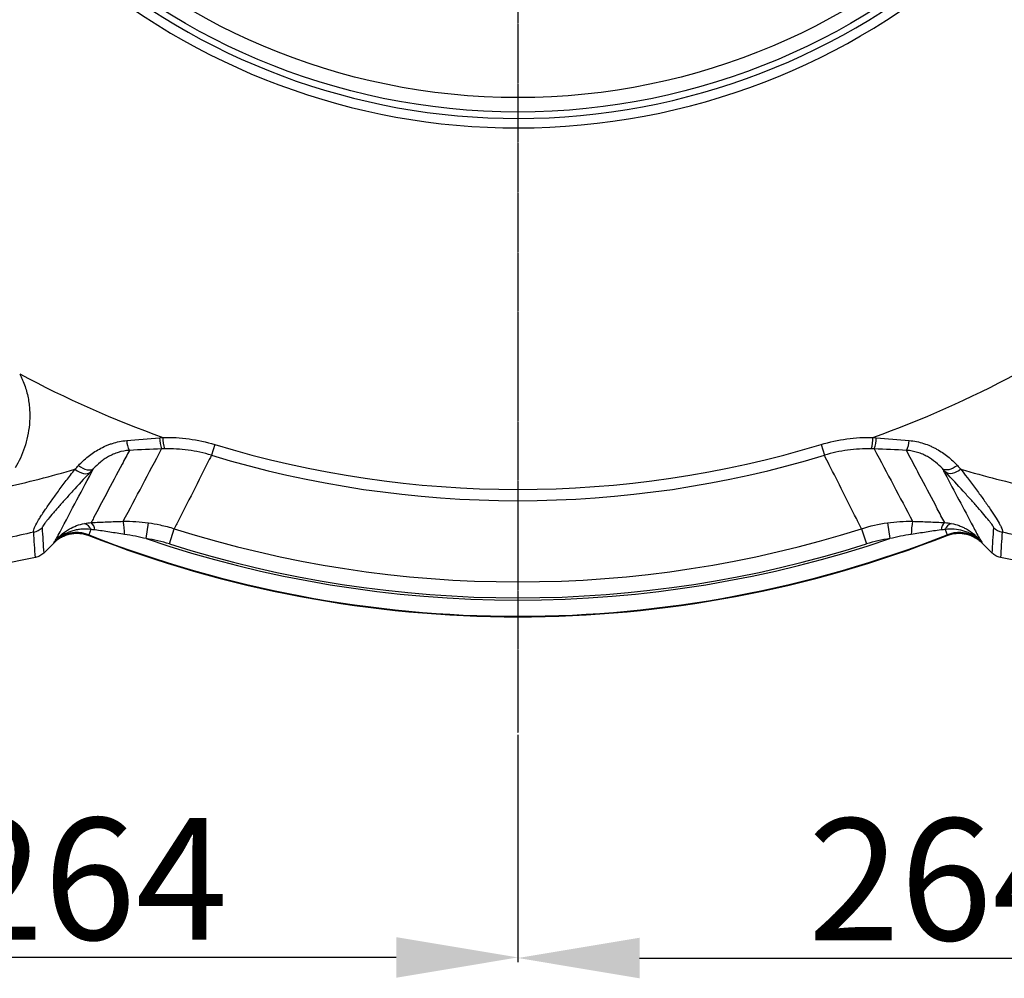
# Model space of a CAD drawing. Units: millimetres. Extents: x 1779 to 18935, y 249 to 9017.
# Drawn here: x 16039 to 16342, y 1979 to 2275 of the extents above; entities that cross this region are included whole.
import ezdxf

# ---------------------------------------------------------------- set-up
doc = ezdxf.new("R2010")
doc.units = ezdxf.units.MM
doc.header["$LTSCALE"] = 0.02
doc.header["$PDSIZE"] = -1
doc.linetypes.add('CENTERX2', pattern=[20.32, 12.7, -2.54, 2.54, -2.54])
doc.styles.add('宋体', font='txt')
doc.dimstyles.new('副本 EFORT-ST-3', dxfattribs={"dimtxt": 7.5, "dimasz": 7.5, "dimexe": 1.25, "dimexo": 0.625, "dimtad": 1, "dimdsep": 46, "dimtxsty": '宋体', "dimcen": 2.5, "dimclrd": 3, "dimclre": 3, "dimadec": 0, "dimazin": 0, "dimtfac": 1, "dimtmove": 0, "dimatfit": 3, "dimfxl": 1, "dimarcsym": 0})

# ---------------------------------------------------------------- blocks, each defined once
blk = doc.blocks.new('*D146')
at = {"color": 3, "lineweight": -2}
for p, q in [((15962.84, 2774.34), (16470.4, 3281.9)), ((16496.03, 3254.5), (16994.54, 2755.99)), ((16514.38, 2222.79), (17021.94, 2730.35))]:
    blk.add_line(p, q, dxfattribs=at)
at = {"color": 3}
for points in [[(16500.45, 3258.92), (16491.61, 3250.08), (16469.51, 3281.01)], [(16990.12, 2751.57), (16998.96, 2760.41), (17021.06, 2729.47)]]:
    blk.add_solid(points, dxfattribs=at)
at = {"layer": 'Defpoints', "color": 0}
for p in [(15962.39, 2773.89), (17021.06, 2729.47), (16513.94, 2222.35)]:
    blk.add_point(p, dxfattribs=at)
at = {"color": 0, "insert": (16775.79, 3002.13), "char_height": 37.5, "attachment_point": 5, "rotation": 315, "style": '宋体'}
blk.add_mtext('780', dxfattribs=at)
blk = doc.blocks.new('*D147')
at = {"color": 3, "lineweight": -2}
for p, q in [((16421.57, 2774.34), (15916.28, 3279.62)), ((15392.14, 2753.71), (15890.65, 3252.22)), ((15870.03, 2222.79), (15364.74, 2728.08))]:
    blk.add_line(p, q, dxfattribs=at)
at = {"color": 3}
for points in [[(15895.07, 3247.8), (15886.23, 3256.64), (15917.17, 3278.74)], [(15387.72, 2758.13), (15396.56, 2749.29), (15365.62, 2727.2)]]:
    blk.add_solid(points, dxfattribs=at)
at = {"layer": 'Defpoints', "color": 0}
for p in [(15917.17, 3278.74), (16422.01, 2773.89), (15870.47, 2222.35)]:
    blk.add_point(p, dxfattribs=at)
at = {"color": 0, "insert": (15599.01, 2987.99), "char_height": 37.5, "attachment_point": 5, "rotation": 45, "style": '宋体'}
blk.add_mtext('780', dxfattribs=at)
blk = doc.blocks.new('*D152')
at = {"color": 3, "lineweight": -2}
for p, q in [((15928.2, 2146.54), (15928.2, 1984.44)), ((16192.2, 2054.26), (16192.2, 1984.44)), ((16154.7, 1985.69), (15965.7, 1985.69))]:
    blk.add_line(p, q, dxfattribs=at)
at = {"color": 3}
for points in [[(15965.7, 1991.94), (15965.7, 1979.44), (15928.2, 1985.69)], [(16154.7, 1979.44), (16154.7, 1991.94), (16192.2, 1985.69)]]:
    blk.add_solid(points, dxfattribs=at)
at = {"layer": 'Defpoints', "color": 0}
for p in [(15928.2, 2147.16), (16192.2, 2054.89), (15928.2, 1985.69)]:
    blk.add_point(p, dxfattribs=at)
at = {"color": 0, "insert": (16060.2, 2005.06), "char_height": 37.5, "attachment_point": 5, "style": '宋体'}
blk.add_mtext('264', dxfattribs=at)
blk = doc.blocks.new('*D154')
at = {"color": 3, "lineweight": -2}
for p, q in [((16456.2, 2146.54), (16456.2, 1984.26)), ((16192.2, 2054.26), (16192.2, 1984.26)), ((16229.7, 1985.51), (16418.7, 1985.51))]:
    blk.add_line(p, q, dxfattribs=at)
at = {"color": 3}
for points in [[(16229.7, 1991.76), (16229.7, 1979.26), (16192.2, 1985.51)], [(16418.7, 1979.26), (16418.7, 1991.76), (16456.2, 1985.51)]]:
    blk.add_solid(points, dxfattribs=at)
at = {"layer": 'Defpoints', "color": 0}
for p in [(16456.2, 2147.16), (16192.2, 2054.89), (16456.2, 1985.51)]:
    blk.add_point(p, dxfattribs=at)
at = {"color": 0, "insert": (16324.2, 2004.88), "char_height": 37.5, "attachment_point": 5, "style": '宋体'}
blk.add_mtext('264', dxfattribs=at)
blk = doc.blocks.new('*D158')
at = {"color": 3, "lineweight": -2}
for p, q in [((16192.2, 2853.76), (16192.2, 2943.22)), ((15919.53, 2724.84), (15844.97, 2799.39))]:
    blk.add_line(p, q, dxfattribs=at)
blk.add_arc((16192.2, 2452.16), 489.81, 94.3876, 130.6124, dxfattribs=at)
at = {"color": 3}
for points in [[(16154.97, 2934.29), (16154.49, 2946.78), (16192.2, 2941.97)], [(15869.12, 2828.58), (15877.61, 2819.41), (15845.85, 2798.51)]]:
    blk.add_solid(points, dxfattribs=at)
at = {"layer": 'Defpoints', "color": 0}
for p in [(16011.13, 2907.27), (16192.2, 2853.13), (15919.97, 2724.4), (16192.2, 2452.16), (16464.44, 2179.92)]:
    blk.add_point(p, dxfattribs=at)
at = {"color": 0, "insert": (15997.35, 2922.59), "char_height": 37.5, "attachment_point": 5, "rotation": 22.5, "style": '宋体'}
blk.add_mtext('45%%d', dxfattribs=at)

msp = doc.modelspace()

# ---------------------------------------------------------------- linework, layer by layer
at = {"linetype": 'CENTERX2'}
msp.add_line((16192.2033, 2452.1601), (16192.2034, 2054.8853), dxfattribs=at)
at = {"color": 7, "linetype": 'Continuous', "lineweight": 25}
for p, q in [((16098.7396, 2143.7373), (16097.737, 2140.4286)), ((16285.667, 2143.7373), (16286.6697, 2140.4286)), ((16077.6063, 2114.7345), (16078.2993, 2119.6161)), ((16306.1074, 2119.6161), (16306.8003, 2114.7345)), ((16060.5327, 2117.544), (16059.8891, 2115.9086)), ((16059.8891, 2115.9086), (16059.928, 2115.7097)), ((16084.7834, 2113.1005), (16086.2706, 2117.7946)), ((16298.136, 2117.7946), (16299.6232, 2113.1005)), ((16323.874, 2117.544), (16324.5175, 2115.9086)), ((16324.4786, 2115.7097), (16324.5175, 2115.9086)), ((16049.2128, 2113.4772), (16046.0242, 2110.2886)), ((16049.2128, 2113.4772), (16049.1711, 2113.6773)), ((16335.2355, 2113.6773), (16335.1939, 2113.4772)), ((16338.3824, 2110.2886), (16335.1939, 2113.4772)), ((16046.0242, 2110.2886), (16046.0233, 2110.2878)), ((16338.3833, 2110.2878), (16338.3824, 2110.2886)), ((16043.4646, 2108.9208), (15930.3844, 2086.4706)), ((16043.4648, 2108.9209), (16043.4646, 2108.9208)), ((16340.9421, 2108.9208), (16340.9418, 2108.9209)), ((16454.0222, 2086.4706), (16340.9421, 2108.9208))]:
    msp.add_line(p, q, dxfattribs=at)
at = {"color": 7, "linetype": 'Continuous', "lineweight": 25, "flags": 128}
for points in [[(16056.7373, 2137.2726), (16057.397, 2136.8168), (16058.0687, 2136.4428), (16058.734, 2136.1605), (16059.375, 2135.9778), (16059.9743, 2135.8995), (16060.5157, 2135.9278), (16060.9844, 2136.0618), (16061.3677, 2136.2981)], [(16327.6693, 2137.2726), (16327.0096, 2136.8168), (16326.338, 2136.4428), (16325.6726, 2136.1605), (16325.0316, 2135.9778), (16324.4323, 2135.8995), (16323.8909, 2135.9278), (16323.4223, 2136.0618), (16323.0389, 2136.2981)], [(16055.6576, 2136.1005), (16056.3182, 2135.6486), (16056.9913, 2135.2791), (16057.6586, 2135.002), (16058.3022, 2134.8248), (16058.9047, 2134.7522), (16059.4498, 2134.7863), (16059.9227, 2134.9261), (16060.3107, 2135.1679)], [(16328.749, 2136.1005), (16328.0884, 2135.6486), (16327.4154, 2135.2791), (16326.748, 2135.002), (16326.1044, 2134.8248), (16325.5019, 2134.7522), (16324.9568, 2134.7863), (16324.4839, 2134.9261), (16324.0959, 2135.1679)]]:
    msp.add_lwpolyline(points, dxfattribs=at)
at = {"color": 7, "linetype": 'Continuous', "lineweight": 25}
for radius in [205.9648, 201.5209]:
    msp.add_circle((16192.2033, 2452.1601), radius, dxfattribs=at)
for centre, radius, start, end in [((16192.2033, 2452.1601), 210.8593, 195.95408, 164.04592), ((16192.2033, 2452.1601), 207.9336, 195.95408, 164.04592), ((16192.2033, 2452.1601), 325.2007, 241.817632, 250.333731), ((16192.2033, 2452.1601), 325.2007, 289.666269, 298.182368), ((16094.0347, 2145.7412), 11.2763, 179.047427, 197.254534), ((16290.372, 2145.7412), 11.2763, 342.745466, 0.952573), ((16077.8134, 2145.0748), 6.2202, 181.017962, 210.228743), ((16091.8519, 2145.853), 10.1111, 180.046703, 200.160522), ((16192.2033, 2452.1601), 322.2732, 253.141218, 286.858782), ((16292.5547, 2145.853), 10.1111, 339.839478, 359.953297), ((16306.5932, 2145.0748), 6.2202, 329.771257, 358.982038), ((16192.2033, 2452.1601), 325.7305, 253.141218, 286.858782), ((16057.5386, 2116.4067), 3.2028, 20.799592, 70.532322), ((16058.1916, 2117.0259), 3.6135, 6.318649, 46.989447), ((16051.2941, 2116.1179), 19.6503, 359.794782, 11.635964), ((16333.1125, 2116.1179), 19.6503, 168.364036, 180.205218), ((16326.215, 2117.0259), 3.6135, 133.010553, 173.681351), ((16326.868, 2116.4067), 3.2028, 109.467678, 159.200408), ((16042.0067, 2121.6639), 5.0056, 280.646505, 314.850237), ((16192.2033, 2452.1601), 361.3476, 248.520476, 291.479524), ((16192.2033, 2452.1601), 361.5185, 248.537754, 291.462246), ((16192.2033, 2452.1601), 350.7449, 252.420901, 287.579099), ((16342.3999, 2121.6639), 5.0056, 225.149763, 259.353495), ((16051.9272, 2111.7831), 3.3447, 120.378207, 132.77278), ((16192.2033, 2452.1601), 356.3544, 251.241408, 288.758592), ((16192.2033, 2452.1601), 355.669, 252.420901, 287.579099), ((16332.4794, 2111.7831), 3.3447, 47.22722, 59.621793)]:
    msp.add_arc(centre, radius, start, end, dxfattribs=at)
for points, knots in [([(16038.6177, 2165.5122), (16038.7841, 2165.1989), (16038.9442, 2164.8808), (16039.2488, 2164.2426), (16039.3939, 2163.9213), (16039.8084, 2162.9515), (16040.0575, 2162.295), (16040.722, 2160.3163), (16041.0516, 2158.9971), (16041.4016, 2157.0224), (16041.494, 2156.3648), (16041.6329, 2155.0512), (16041.6793, 2154.3933), (16041.752, 2152.4472), (16041.7134, 2151.1801), (16041.488, 2148.6977), (16041.3008, 2147.4814), (16040.7933, 2145.0983), (16040.4764, 2143.9472), (16039.3607, 2140.5959), (16038.3989, 2138.4966), (16037.2413, 2136.5086)], [0, 0, 0, 0, 0.03125, 0.03125, 0.0625, 0.0625, 0.125, 0.125, 0.25, 0.25, 0.3125, 0.3125, 0.375, 0.375, 0.5, 0.5, 0.625, 0.625, 0.75, 0.75, 1, 1, 1, 1]), ([(16082.7599, 2145.9287), (16085.4721, 2145.9821), (16088.16, 2145.8268), (16093.487, 2145.1003), (16096.1263, 2144.5293), (16098.7396, 2143.7373)], [0, 0, 0, 0, 0.5, 0.5, 1, 1, 1, 1]), ([(16285.667, 2143.7373), (16288.2803, 2144.5293), (16290.9196, 2145.1003), (16296.2466, 2145.8268), (16298.9345, 2145.9821), (16301.6467, 2145.9287)], [0, 0, 0, 0, 0.5, 0.5, 1, 1, 1, 1]), ([(16056.7373, 2137.2726), (16057.6353, 2138.2475), (16058.6141, 2139.1679), (16060.2244, 2140.4517), (16060.7856, 2140.8635), (16061.9463, 2141.641), (16062.5472, 2142.0079), (16063.7941, 2142.6934), (16064.4399, 2143.012), (16065.4461, 2143.4482), (16065.788, 2143.5867), (16066.4773, 2143.8457), (16066.8257, 2143.9668), (16068.5866, 2144.5275), (16070.0552, 2144.8369), (16071.5942, 2144.9643)], [0, 0, 0, 0, 0.25, 0.25, 0.375, 0.375, 0.5, 0.5, 0.625, 0.625, 0.6875, 0.6875, 0.75, 0.75, 1, 1, 1, 1]), ([(16312.8124, 2144.9643), (16313.5832, 2144.9005), (16314.3424, 2144.7898), (16315.8362, 2144.485), (16316.5609, 2144.293), (16317.9709, 2143.8411), (16318.6561, 2143.5812), (16319.6563, 2143.1461), (16319.9851, 2142.9934), (16320.6338, 2142.6737), (16320.9545, 2142.5061), (16322.5242, 2141.6398), (16323.6725, 2140.8594), (16325.7962, 2139.1637), (16326.7711, 2138.2479), (16327.6693, 2137.2726)], [0, 0, 0, 0, 0.125, 0.125, 0.25, 0.25, 0.375, 0.375, 0.4375, 0.4375, 0.5, 0.5, 0.75, 0.75, 1, 1, 1, 1]), ([(16072.439, 2141.9432), (16071.6939, 2140.5354), (16070.9491, 2139.1279), (16070.2044, 2137.7206), (16068.578, 2134.6469), (16066.9526, 2131.5744), (16065.3282, 2128.503), (16064.0229, 2126.035), (16062.7182, 2123.5678), (16061.4141, 2121.1012), (16061.1615, 2120.6235), (16060.909, 2120.1458), (16060.6565, 2119.6681)], [0.002872453, 0.002872453, 0.002872453, 0.002872453, 0.03, 0.03, 0.03, 0.089249471, 0.089249471, 0.089249471, 0.136856865, 0.136856865, 0.136856865, 0.146077025, 0.146077025, 0.146077025, 0.146077025]), ([(16072.439, 2141.9432), (16071.2327, 2141.8693), (16070.0979, 2141.6451), (16068.7547, 2141.2267), (16068.4898, 2141.136), (16067.9675, 2140.9413), (16067.7097, 2140.8371), (16066.9559, 2140.5098), (16066.4763, 2140.2708), (16065.5566, 2139.7586), (16065.1165, 2139.4852), (16064.2712, 2138.9091), (16063.8653, 2138.6056), (16062.7063, 2137.6654), (16062.0076, 2136.9977), (16061.3677, 2136.2981)], [0, 0, 0, 0, 0.25, 0.25, 0.3125, 0.3125, 0.375, 0.375, 0.5, 0.5, 0.625, 0.625, 0.75, 0.75, 1, 1, 1, 1]), ([(16097.737, 2140.4286), (16095.3674, 2141.1451), (16092.9758, 2141.6599), (16088.1515, 2142.3117), (16085.7189, 2142.4485), (16083.2659, 2142.3965)], [0, 0, 0, 0, 0.5, 0.5, 1, 1, 1, 1]), ([(16097.737, 2140.4286), (16097.5108, 2139.981), (16097.2845, 2139.5334), (16097.0583, 2139.0858), (16095.3924, 2135.79), (16093.7256, 2132.4964), (16092.058, 2129.2048), (16090.3904, 2125.9131), (16088.7221, 2122.6234), (16087.053, 2119.3356), (16086.7922, 2118.8219), (16086.5314, 2118.3082), (16086.2706, 2117.7946)], [0.003052309, 0.003052309, 0.003052309, 0.003052309, 0.011591066, 0.011591066, 0.011591066, 0.074466962, 0.074466962, 0.074466962, 0.137343398, 0.137343398, 0.137343398, 0.147167148, 0.147167148, 0.147167148, 0.147167148]), ([(16301.1408, 2142.3965), (16298.6877, 2142.4485), (16296.2551, 2142.3117), (16291.4309, 2141.6599), (16289.0393, 2141.1451), (16286.6697, 2140.4286)], [0, 0, 0, 0, 0.5, 0.5, 1, 1, 1, 1]), ([(16298.136, 2117.7946), (16297.5995, 2118.8512), (16297.063, 2119.9079), (16296.5267, 2120.9649), (16295.1335, 2123.7102), (16293.7408, 2126.4568), (16292.3486, 2129.2048), (16290.9565, 2131.9527), (16289.5649, 2134.7021), (16288.1739, 2137.4529), (16287.6724, 2138.4446), (16287.171, 2139.4365), (16286.6697, 2140.4286)], [0.004197207, 0.004197207, 0.004197207, 0.004197207, 0.024406359, 0.024406359, 0.024406359, 0.076897392, 0.076897392, 0.076897392, 0.129388, 0.129388, 0.129388, 0.148312045, 0.148312045, 0.148312045, 0.148312045]), ([(16323.0389, 2136.2981), (16322.3993, 2136.9974), (16321.7035, 2137.6619), (16320.1743, 2138.9043), (16319.3414, 2139.4827), (16317.9542, 2140.2585), (16317.469, 2140.501), (16316.4686, 2140.9371), (16315.9511, 2141.1323), (16314.8773, 2141.4692), (16314.3211, 2141.611), (16313.1648, 2141.8303), (16312.5718, 2141.9062), (16311.9676, 2141.9432)], [0, 0, 0, 0, 0.25, 0.25, 0.5, 0.5, 0.625, 0.625, 0.75, 0.75, 0.875, 0.875, 1, 1, 1, 1]), ([(16323.7502, 2119.6681), (16322.9948, 2121.0968), (16322.2393, 2122.5258), (16321.4836, 2123.9549), (16319.8601, 2127.0253), (16318.2356, 2130.0968), (16316.6102, 2133.1693), (16315.5765, 2135.1232), (16314.5425, 2137.0776), (16313.508, 2139.0325), (16312.9946, 2140.0026), (16312.4812, 2140.9729), (16311.9676, 2141.9432)], [0.002421918, 0.002421918, 0.002421918, 0.002421918, 0.03, 0.03, 0.03, 0.089249471, 0.089249471, 0.089249471, 0.126927929, 0.126927929, 0.126927929, 0.145626491, 0.145626491, 0.145626491, 0.145626491]), ([(16033.6811, 2130.4147), (16037.3145, 2131.2803), (16040.9648, 2132.1712), (16048.294, 2134.0452), (16051.9736, 2135.0262), (16055.6576, 2136.1005)], [0, 0, 0, 0, 0.5, 0.5, 1, 1, 1, 1]), ([(16042.9315, 2116.7445), (16042.7962, 2116.8471), (16042.8083, 2117.113), (16042.9897, 2117.6916), (16043.0779, 2117.915), (16043.3043, 2118.4169), (16043.4432, 2118.6966), (16043.9223, 2119.5986), (16044.3245, 2120.2852), (16045.0282, 2121.4179), (16045.2798, 2121.8129), (16045.8143, 2122.635), (16046.0979, 2123.063), (16046.9899, 2124.3875), (16047.6365, 2125.32), (16049.0208, 2127.272), (16049.7586, 2128.2915), (16050.9296, 2129.8818), (16051.3303, 2130.4218), (16052.1488, 2131.516), (16052.5669, 2132.071), (16053.8472, 2133.759), (16054.7354, 2134.9147), (16055.6576, 2136.1005)], [0, 0, 0, 0, 0.125, 0.125, 0.1875, 0.1875, 0.25, 0.25, 0.375, 0.375, 0.4375, 0.4375, 0.5, 0.5, 0.625, 0.625, 0.75, 0.75, 0.8125, 0.8125, 0.875, 0.875, 1, 1, 1, 1]), ([(16060.3107, 2135.1679), (16058.418, 2133.1423), (16056.6461, 2131.2244), (16054.1756, 2128.5142), (16053.3836, 2127.6389), (16051.8685, 2125.9496), (16051.1454, 2125.1356), (16050.1208, 2123.9682), (16049.7894, 2123.588), (16049.1552, 2122.8549), (16048.8516, 2122.501), (16047.9847, 2121.4805), (16047.4645, 2120.8545), (16046.7949, 2120.0194), (16046.5897, 2119.7576), (16046.2281, 2119.282), (16046.0713, 2119.0675), (16045.8123, 2118.6918), (16045.7101, 2118.5306), (16045.5708, 2118.2715), (16045.5335, 2118.1735), (16045.5369, 2118.1152)], [0, 0, 0, 0, 0.25, 0.25, 0.375, 0.375, 0.5, 0.5, 0.5625, 0.5625, 0.625, 0.625, 0.75, 0.75, 0.8125, 0.8125, 0.875, 0.875, 0.9375, 0.9375, 1, 1, 1, 1]), ([(16049.6558, 2114.2383), (16049.7593, 2114.4335), (16049.8628, 2114.6286), (16049.9664, 2114.8237), (16050.3292, 2115.5076), (16050.6921, 2116.1916), (16051.055, 2116.8756), (16052.7825, 2120.1311), (16054.511, 2123.3877), (16056.2408, 2126.6456), (16057.9485, 2129.8618), (16059.6574, 2133.0793), (16061.3677, 2136.2981)], [-0.003766697, -0.003766697, -0.003766697, -0.003766697, 0, 0, 0, 0.013201819, 0.013201819, 0.013201819, 0.076035484, 0.076035484, 0.076035484, 0.138066354, 0.138066354, 0.138066354, 0.138066354]), ([(16323.0389, 2136.2981), (16323.3029, 2135.8012), (16323.5669, 2135.3043), (16323.8308, 2134.8075), (16325.2768, 2132.086), (16326.7217, 2129.3654), (16328.1658, 2126.6456), (16329.6099, 2123.9258), (16331.0531, 2121.2069), (16332.4955, 2118.4888), (16333.1439, 2117.267), (16333.7922, 2116.0453), (16334.4403, 2114.8237), (16334.5438, 2114.6286), (16334.6473, 2114.4335), (16334.7508, 2114.2383)], [0.005148799, 0.005148799, 0.005148799, 0.005148799, 0.014724245, 0.014724245, 0.014724245, 0.067179668, 0.067179668, 0.067179668, 0.119635092, 0.119635092, 0.119635092, 0.143215153, 0.143215153, 0.143215153, 0.14698185, 0.14698185, 0.14698185, 0.14698185]), ([(16338.8697, 2118.1152), (16338.8731, 2118.1736), (16338.8358, 2118.2715), (16338.6966, 2118.5304), (16338.5946, 2118.6914), (16338.3362, 2119.0662), (16338.1799, 2119.2802), (16337.8196, 2119.7542), (16337.6148, 2120.0156), (16336.9454, 2120.8506), (16336.4268, 2121.4747), (16335.2782, 2122.8269), (16334.6478, 2123.5554), (16333.2912, 2125.1017), (16332.5619, 2125.923), (16331.0384, 2127.6219), (16330.2426, 2128.5015), (16327.7629, 2131.2218), (16325.9877, 2133.1433), (16324.0959, 2135.1679)], [0, 0, 0, 0, 0.0625, 0.0625, 0.125, 0.125, 0.1875, 0.1875, 0.25, 0.25, 0.375, 0.375, 0.5, 0.5, 0.625, 0.625, 0.75, 0.75, 1, 1, 1, 1]), ([(16328.749, 2136.1005), (16332.433, 2135.0262), (16336.1126, 2134.0452), (16343.4418, 2132.1712), (16347.0921, 2131.2803), (16350.7255, 2130.4147)], [0, 0, 0, 0, 0.5, 0.5, 1, 1, 1, 1]), ([(16328.749, 2136.1005), (16330.5972, 2133.7242), (16332.3004, 2131.4794), (16334.6278, 2128.3192), (16335.3653, 2127.3007), (16336.4082, 2125.8305), (16336.746, 2125.3491), (16337.3952, 2124.4123), (16337.7059, 2123.9579), (16338.5951, 2122.638), (16339.1308, 2121.8158), (16340.0705, 2120.3045), (16340.4751, 2119.615), (16340.8779, 2118.8577), (16340.9534, 2118.7113), (16341.0919, 2118.4323), (16341.1552, 2118.2994), (16341.3261, 2117.9215), (16341.4149, 2117.697), (16341.5981, 2117.1154), (16341.6111, 2116.8477), (16341.4751, 2116.7445)], [0, 0, 0, 0, 0.25, 0.25, 0.375, 0.375, 0.4375, 0.4375, 0.5, 0.5, 0.625, 0.625, 0.75, 0.75, 0.78125, 0.78125, 0.8125, 0.8125, 0.875, 0.875, 1, 1, 1, 1]), ([(16053.9698, 2117.7068), (16054.6652, 2118.0992), (16055.3992, 2118.4457), (16056.9459, 2119.027), (16057.7633, 2119.2624), (16058.606, 2119.4263)], [0, 0, 0, 0, 0.5, 0.5, 1, 1, 1, 1]), ([(16060.6565, 2119.6681), (16062.2681, 2119.7685), (16063.9034, 2119.848), (16067.2022, 2119.9821), (16068.8661, 2120.0364), (16070.5406, 2120.0813)], [0, 0, 0, 0, 0.5, 0.5, 1, 1, 1, 1]), ([(16070.5406, 2120.0813), (16071.8394, 2120.1129), (16073.1354, 2120.0883), (16075.7218, 2119.9319), (16077.012, 2119.8001), (16078.2993, 2119.6161)], [0, 0, 0, 0, 0.5, 0.5, 1, 1, 1, 1]), ([(16306.1074, 2119.6161), (16307.3946, 2119.8001), (16308.6849, 2119.9319), (16311.2712, 2120.0883), (16312.5673, 2120.1129), (16313.8661, 2120.0813)], [0, 0, 0, 0, 0.5, 0.5, 1, 1, 1, 1]), ([(16313.8661, 2120.0813), (16315.5406, 2120.0364), (16317.2045, 2119.9821), (16320.5032, 2119.848), (16322.1385, 2119.7685), (16323.7502, 2119.6681)], [0, 0, 0, 0, 0.5, 0.5, 1, 1, 1, 1]), ([(16325.8006, 2119.4263), (16326.643, 2119.2625), (16327.4538, 2119.0295), (16328.6222, 2118.5906), (16329.0035, 2118.4291), (16329.7383, 2118.0844), (16330.0934, 2117.9006), (16330.4369, 2117.7068)], [0, 0, 0, 0, 0.5, 0.5, 0.75, 0.75, 1, 1, 1, 1]), ([(16059.8891, 2115.9086), (16059.4365, 2116.0872), (16058.9754, 2116.2311), (16058.037, 2116.4514), (16057.5582, 2116.528), (16056.5897, 2116.6106), (16056.1057, 2116.6164), (16055.1381, 2116.5575), (16054.6543, 2116.4922), (16053.7126, 2116.2948), (16053.2514, 2116.1628), (16052.574, 2115.9146), (16052.3507, 2115.8235), (16051.9089, 2115.6242), (16051.6904, 2115.5158), (16050.628, 2114.9398), (16049.8586, 2114.366), (16049.1711, 2113.6773)], [0, 0, 0, 0, 0.125, 0.125, 0.25, 0.25, 0.375, 0.375, 0.5, 0.5, 0.625, 0.625, 0.6875, 0.6875, 0.75, 0.75, 1, 1, 1, 1]), ([(16049.2128, 2113.4772), (16049.9012, 2114.1657), (16050.6714, 2114.7389), (16051.7343, 2115.3142), (16051.953, 2115.4224), (16052.3951, 2115.6216), (16052.6186, 2115.7126), (16053.2964, 2115.9605), (16053.7578, 2116.0924), (16054.6998, 2116.2895), (16055.1845, 2116.3548), (16056.1494, 2116.4134), (16056.6298, 2116.4077), (16057.5866, 2116.3274), (16058.0632, 2116.2528), (16059.0114, 2116.032), (16059.4749, 2115.8878), (16059.928, 2115.7097)], [0, 0, 0, 0, 0.25, 0.25, 0.3125, 0.3125, 0.375, 0.375, 0.5, 0.5, 0.625, 0.625, 0.75, 0.75, 0.875, 0.875, 1, 1, 1, 1]), ([(16049.6558, 2114.2383), (16049.7935, 2114.3905), (16049.9394, 2114.5459), (16050.2412, 2114.8556), (16050.3973, 2115.0102), (16050.8793, 2115.4704), (16051.2189, 2115.7723), (16051.9358, 2116.3594), (16052.3131, 2116.6449), (16053.1094, 2117.194), (16053.5302, 2117.4587), (16053.9698, 2117.7068)], [0, 0, 0, 0, 0.125, 0.125, 0.25, 0.25, 0.5, 0.5, 0.75, 0.75, 1, 1, 1, 1]), ([(16060.5327, 2117.544), (16059.6003, 2117.6707), (16058.6769, 2117.6964), (16057.3033, 2117.6002), (16056.8474, 2117.5454), (16055.9393, 2117.3897), (16055.4869, 2117.2885), (16054.1646, 2116.9218), (16053.3189, 2116.5926), (16052.1073, 2115.9673), (16051.7117, 2115.7359), (16050.9489, 2115.2312), (16050.5827, 2114.9587), (16050.2357, 2114.6687)], [0, 0, 0, 0, 0.25, 0.25, 0.375, 0.375, 0.5, 0.5, 0.75, 0.75, 0.875, 0.875, 1, 1, 1, 1]), ([(16070.9443, 2116.0476), (16069.4112, 2116.2832), (16067.8806, 2116.5176), (16064.826, 2116.9789), (16063.3019, 2117.2061), (16061.7831, 2117.4235)], [0, 0, 0, 0, 0.5, 0.5, 1, 1, 1, 1]), ([(16077.6063, 2114.7345), (16076.5043, 2114.9965), (16075.3983, 2115.2384), (16073.1779, 2115.678), (16072.0635, 2115.8756), (16070.9443, 2116.0476)], [0, 0, 0, 0, 0.5, 0.5, 1, 1, 1, 1]), ([(16313.4624, 2116.0476), (16312.3432, 2115.8756), (16311.2287, 2115.678), (16309.0083, 2115.2384), (16307.9023, 2114.9965), (16306.8003, 2114.7345)], [0, 0, 0, 0, 0.5, 0.5, 1, 1, 1, 1]), ([(16322.6235, 2117.4235), (16321.1047, 2117.2061), (16319.5806, 2116.9789), (16316.526, 2116.5176), (16314.9954, 2116.2832), (16313.4624, 2116.0476)], [0, 0, 0, 0, 0.5, 0.5, 1, 1, 1, 1]), ([(16334.1709, 2114.6687), (16333.824, 2114.9586), (16333.4593, 2115.2299), (16332.7024, 2115.7312), (16332.3098, 2115.9615), (16331.498, 2116.3813), (16331.0775, 2116.5709), (16330.2281, 2116.9023), (16329.7971, 2117.0453), (16328.4859, 2117.4088), (16327.5879, 2117.5649), (16326.2022, 2117.6639), (16325.7353, 2117.6737), (16324.805, 2117.6453), (16324.3396, 2117.6073), (16323.874, 2117.544)], [0, 0, 0, 0, 0.125, 0.125, 0.25, 0.25, 0.375, 0.375, 0.5, 0.5, 0.75, 0.75, 0.875, 0.875, 1, 1, 1, 1]), ([(16324.4786, 2115.7097), (16325.3847, 2116.0659), (16326.3198, 2116.2839), (16327.524, 2116.3868), (16327.7676, 2116.3988), (16328.2525, 2116.4048), (16328.4938, 2116.3989), (16329.2142, 2116.3555), (16329.6899, 2116.2922), (16330.6323, 2116.0967), (16331.1026, 2115.963), (16332.0107, 2115.6314), (16332.4488, 2115.4343), (16333.2939, 2114.9786), (16333.7011, 2114.7198), (16334.4822, 2114.1388), (16334.8496, 2113.8214), (16335.1939, 2113.4772)], [0, 0, 0, 0, 0.25, 0.25, 0.3125, 0.3125, 0.375, 0.375, 0.5, 0.5, 0.625, 0.625, 0.75, 0.75, 0.875, 0.875, 1, 1, 1, 1]), ([(16335.2355, 2113.6773), (16334.8918, 2114.0217), (16334.5264, 2114.3376), (16333.7539, 2114.9141), (16333.3455, 2115.1753), (16332.4904, 2115.6376), (16332.0489, 2115.8361), (16331.1383, 2116.1682), (16330.6685, 2116.3015), (16329.7263, 2116.4963), (16329.2507, 2116.5593), (16328.5306, 2116.602), (16328.2895, 2116.6077), (16327.8049, 2116.6012), (16327.5613, 2116.589), (16326.3572, 2116.4849), (16325.4228, 2116.2658), (16324.5175, 2115.9086)], [0, 0, 0, 0, 0.125, 0.125, 0.25, 0.25, 0.375, 0.375, 0.5, 0.5, 0.625, 0.625, 0.6875, 0.6875, 0.75, 0.75, 1, 1, 1, 1]), ([(16330.4369, 2117.7068), (16331.3027, 2117.2182), (16332.0944, 2116.6669), (16333.1823, 2115.7771), (16333.5256, 2115.4721), (16334.01, 2115.0097), (16334.1665, 2114.8546), (16334.4683, 2114.5447), (16334.6139, 2114.3897), (16334.7508, 2114.2383)], [0, 0, 0, 0, 0.5, 0.5, 0.75, 0.75, 0.875, 0.875, 1, 1, 1, 1]), ([(16049.6558, 2114.2383), (16049.4949, 2114.0526), (16049.3363, 2113.8689), (16049.1787, 2113.6861), (16049.1761, 2113.6831), (16049.1736, 2113.6802), (16049.1711, 2113.6773)], [0, 0, 0, 0, 0.00124940835, 0.00124940835, 0.00124940835, 0.00126940835, 0.00126940835, 0.00126940835, 0.00126940835]), ([(16334.7508, 2114.2383), (16334.9117, 2114.0526), (16335.0703, 2113.8689), (16335.228, 2113.6861), (16335.2305, 2113.6831), (16335.233, 2113.6802), (16335.2355, 2113.6773)], [0, 0, 0, 0, 0.00124940835, 0.00124940835, 0.00124940835, 0.00126940835, 0.00126940835, 0.00126940835, 0.00126940835]), ([(16046.0233, 2110.2878), (16045.6739, 2109.9384), (16045.2813, 2109.6473), (16044.4097, 2109.1816), (16043.9495, 2109.0171), (16043.4648, 2108.9209)], [0, 0, 0, 0, 0.5, 0.5, 1, 1, 1, 1]), ([(16340.9418, 2108.9209), (16340.4571, 2109.0171), (16339.9969, 2109.1816), (16339.1253, 2109.6473), (16338.7327, 2109.9384), (16338.3833, 2110.2878)], [0, 0, 0, 0, 0.5, 0.5, 1, 1, 1, 1])]:
    msp.add_open_spline(points, degree=3, knots=knots, dxfattribs=at)
for points in [[(16081.7409, 2145.8448), (16082.08, 2145.876), (16082.4197, 2145.904), (16082.7599, 2145.9287)], [(16301.6467, 2145.9287), (16301.9869, 2145.904), (16302.3266, 2145.876), (16302.6657, 2145.8448)], [(16071.5942, 2144.9643), (16074.9611, 2145.243), (16078.3429, 2145.5319), (16081.7409, 2145.8448)], [(16302.6657, 2145.8448), (16306.0638, 2145.5319), (16309.4456, 2145.243), (16312.8124, 2144.9643)], [(16070.5406, 2120.0813), (16074.4743, 2127.5034), (16078.4138, 2134.9319), (16082.3604, 2142.3682)], [(16082.3604, 2142.3682), (16079.0367, 2142.2422), (16075.7302, 2142.1), (16072.439, 2141.9432)], [(16083.2659, 2142.3965), (16082.9637, 2142.39), (16082.6618, 2142.3806), (16082.3604, 2142.3682)], [(16302.0462, 2142.3682), (16301.7448, 2142.3806), (16301.4429, 2142.39), (16301.1408, 2142.3965)], [(16311.9676, 2141.9432), (16308.6765, 2142.1), (16305.3699, 2142.2422), (16302.0462, 2142.3682)], [(16302.0462, 2142.3682), (16305.9929, 2134.9319), (16309.9323, 2127.5034), (16313.8661, 2120.0813)], [(16055.6576, 2136.1005), (16056.0163, 2136.4897), (16056.3762, 2136.8804), (16056.7373, 2137.2726)], [(16327.6693, 2137.2726), (16328.0305, 2136.8804), (16328.3903, 2136.4897), (16328.749, 2136.1005)], [(16061.3677, 2136.2981), (16061.0139, 2135.9201), (16060.6616, 2135.5434), (16060.3107, 2135.1679)], [(16324.0959, 2135.1679), (16323.745, 2135.5434), (16323.3927, 2135.9201), (16323.0389, 2136.2981)], [(16058.606, 2119.4263), (16059.2743, 2119.5564), (16059.9588, 2119.6383), (16060.6565, 2119.6681)], [(16078.2993, 2119.6161), (16079.5152, 2119.4423), (16080.7231, 2119.2235), (16081.9228, 2118.9598)], [(16081.9228, 2118.9598), (16083.3888, 2118.6376), (16084.8381, 2118.2493), (16086.2706, 2117.7946)], [(16298.136, 2117.7946), (16300.7469, 2118.6234), (16303.4042, 2119.2296), (16306.1074, 2119.6161)], [(16323.7502, 2119.6681), (16324.4478, 2119.6383), (16325.1323, 2119.5564), (16325.8006, 2119.4263)], [(16042.9315, 2116.7445), (16037.2193, 2115.4523), (16031.5862, 2114.16), (16026.0157, 2112.8674)], [(16043.4648, 2108.9209), (16043.2781, 2111.5196), (16043.1002, 2114.1273), (16042.9315, 2116.7445)], [(16045.5369, 2118.1152), (16045.69, 2115.4971), (16045.8526, 2112.8884), (16046.0242, 2110.2886)], [(16061.7831, 2117.4235), (16061.3638, 2117.4836), (16060.9463, 2117.5246), (16060.5327, 2117.544)], [(16323.874, 2117.544), (16323.4603, 2117.5246), (16323.0428, 2117.4836), (16322.6235, 2117.4235)], [(16338.3824, 2110.2886), (16338.554, 2112.8884), (16338.7166, 2115.4971), (16338.8697, 2118.1152)], [(16341.4751, 2116.7445), (16341.3064, 2114.1273), (16341.1285, 2111.5196), (16340.9418, 2108.9209)], [(16358.3909, 2112.8674), (16352.8204, 2114.16), (16347.1874, 2115.4523), (16341.4751, 2116.7445)], [(16050.2357, 2114.6687), (16049.8634, 2114.3574), (16049.5077, 2114.0266), (16049.1711, 2113.6773)], [(16084.7834, 2113.1005), (16082.4209, 2113.849), (16080.0281, 2114.3907), (16077.6063, 2114.7345)], [(16306.8003, 2114.7345), (16304.3785, 2114.3907), (16301.9857, 2113.849), (16299.6232, 2113.1005)], [(16334.1709, 2114.6687), (16334.5432, 2114.3574), (16334.8989, 2114.0266), (16335.2355, 2113.6773)]]:
    msp.add_open_spline(points, degree=3, dxfattribs=at)

# ---------------------------------------------------------------- dimensions: what is measured, and where the dimension line sits
for base, p1, p2, angle, picture, middle in [((17021.0568, 2729.4703), (15962.3936, 2773.8936), (16513.9369, 2222.3503), 315, '*D146', (16762.0945, 2988.4326)), ((15917.1661, 3278.7405), (15870.4697, 2222.3503), (16422.013, 2773.8936), 45, '*D147', (15612.7139, 2974.2884))]:
    dim = msp.add_linear_dim(base=base, p1=p1, p2=p2, angle=angle, dimstyle='副本 EFORT-ST-3', override={"dimtxt": 37.5, "dimasz": 37.5})
    dim.commit()
    dim.dimension.update_dxf_attribs({"geometry": picture, "text_midpoint": middle, "dimtype": 161})
dim = msp.add_angular_dim_2l(base=(16011.1289, 2907.2742), line1=((16464.4394, 2179.9239), (15919.9672, 2724.3962)), line2=((16192.2033, 2452.1601), (16192.2033, 2853.1303)), dimstyle='副本 EFORT-ST-3', override={"dimtxt": 37.5, "dimasz": 37.5})
dim.commit()
dim.dimension.update_dxf_attribs({"geometry": '*D158', "text_midpoint": (15997.3455, 2922.5885)})
for base, p2, picture, middle in [((15928.2033, 1985.688), (15928.2033, 2147.1601), '*D152', (16060.2033, 2005.063)), ((16456.2033, 1985.5084), (16456.2033, 2147.1601), '*D154', (16324.2033, 2004.8834))]:
    dim = msp.add_linear_dim(base=base, p1=(16192.2034, 2054.8853), p2=p2, dimstyle='副本 EFORT-ST-3', override={"dimtxt": 37.5, "dimasz": 37.5})
    dim.commit()
    dim.dimension.update_dxf_attribs({"geometry": picture, "text_midpoint": middle})

doc.saveas('drawing.dxf')
